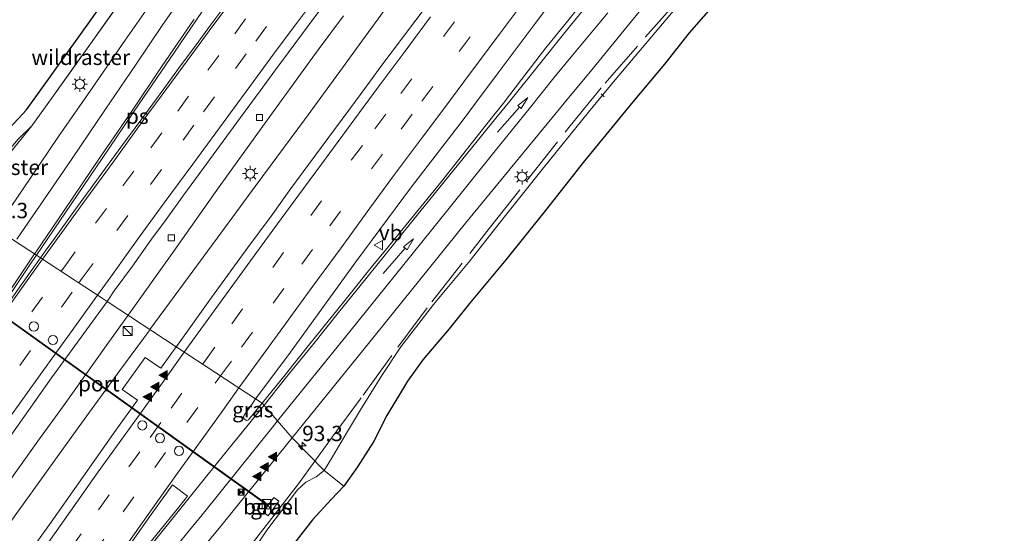
# Model space of a CAD drawing. Units: metres. Extents: x 139997 to 142417, y 463135 to 468750.
# Drawn here: x 141773 to 141933, y 468226 to 468310 of the extents above; entities that cross this region are included whole.
import ezdxf
from ezdxf.enums import TextEntityAlignment as Align

# ---------------------------------------------------------------- set-up
doc = ezdxf.new("R2010")
doc.units = ezdxf.units.M
doc.linetypes.add('IE-TERREINAFSCHEIDING', pattern=[10, 8, -2])
doc.linetypes.add('VW-3-9_STREEP', pattern=[12, 3, -9])
doc.layers.get('0').update_dxf_attribs({"lineweight": 25})
for name, color, linetype, lineweight in [('B-ME-AL-OVERIG-L-B1', 7, 'Continuous', 18), ('B-ME-AM-KILOMETR-S-B1', 7, 'Continuous', 18), ('B-ME-BV-GELEIDECONSTRUCTIE-GELEIDERAIL-L-B1', 213, 'BV-GELEIDERAIL', 18), ('B-ME-FV-FAUNAPASSAGE-BOOMBRUG-GV-B1', 10, 'Continuous', 25), ('B-ME-GW-TEENLIJN-L-B1', 93, 'Continuous', 18), ('B-ME-IE-GRASLAND-GV-B6', 93, 'Continuous', 18), ('B-ME-IE-HULPGEOMETRIE-L-B1', 53, 'Continuous', 18), ('B-ME-IE-INRICHTINGSELEMENT-S-B1', 253, 'Continuous', 18), ('B-ME-IE-MEUBILAIR_WEGMEUBILAIR-LICHTMAST-S-B1', 8, 'Continuous', 18), ('B-ME-IE-TERREINAFSCHEIDING-RASTERHEKWERK-L-B1', 8, 'IE-TERREINAFSCHEIDING', 18), ('B-ME-KG-KADASTRAAL-OPNAMEDTMGRENS-L-B1', 10, 'Continuous', 25), ('B-ME-VH-VERH_SOORT-BITUMEN-GV-B6', 8, 'IE-TERREINAFSCHEIDING-NATUURLIJK-HOUTWAL', 18), ('B-ME-VH-VERH_SOORT-GV-B6', 8, 'Continuous', 18), ('B-ME-VV-KOLK-S-B1', 8, 'Continuous', 18), ('B-ME-VW-DRIP-S-B1', 8, 'Continuous', 18), ('B-ME-VW-MARKERING-39STREEP-015-L-B1', 255, 'VW-3-9_STREEP', 18), ('B-ME-VW-MARKERING-PIJLRD750-S-B1', 7, 'Continuous', 18), ('B-ME-VW-MARKERING-STREEP-015-L-B1', 7, 'Continuous', 18), ('B-ME-VW-MARKERING-VLAKMARK-GV-B6', 7, 'Continuous', 18), ('B-ME-VW-MARKERING-VLAKMARK-S-B1', 7, 'Continuous', 18), ('B-ME-VW-MEUBILAIR_WEGMEUBILAIR-VERKEERSBORD-S-B1', 8, 'Continuous', 18), ('B-ME-VW-PORTAAL-L-B1', 10, 'Continuous', 25)]:
    doc.layers.add(name, color=color, linetype=linetype, lineweight=lineweight)
doc.styles.add('NLCS-ISO', font='NLCS-ISO.TTF')
doc.linetypes.add('BV-GELEIDERAIL', pattern='A,10,-3,[108,NLCS.SHX,S=1,R=0,X=0,Y=0],-3', length=16)
doc.linetypes.add('IE-TERREINAFSCHEIDING-NATUURLIJK-HOUTWAL', pattern='A,7,-1.5,[67,NLCS.SHX,S=0.75,R=45,X=0,Y=0],-1.5,7,-1.5,[70,NLCS.SHX,S=0.75,R=0,X=0,Y=0],-1.5', length=20)

# ---------------------------------------------------------------- blocks, each defined once
blk = doc.blocks.new('kast')
blk.add_line((-0.75, -0.75), (0.75, 0.75))
blk.add_lwpolyline([(-0.75, 0.75), (0.75, 0.75), (0.75, -0.75), (-0.75, -0.75)], close=True)
blk = doc.blocks.new('dtb')
blk.add_circle((0, 0), 0.75)
blk = doc.blocks.new('camera')
h = blk.add_hatch(color=256)
h.paths.add_polyline_path([(0.5, 0.5), (-0.5, 0.5), (0, 0)])
h.paths.add_polyline_path([(0, 0), (-0.5, -0.5), (0.5, -0.5)])
for p, q in [((-0.5, 0.5), (0.5, -0.5)), ((0.5, 0.5), (-0.5, -0.5))]:
    blk.add_line(p, q)
blk.add_lwpolyline([(-0.5, 0.5), (0.5, 0.5), (0.5, -0.5), (-0.5, -0.5)], close=True)
blk = doc.blocks.new('verkeersbord')
for p, q in [((0, 0.75), (-0.75, -0.625)), ((0.75, -0.625), (0, 0.75)), ((-0.75, -0.625), (0.75, -0.625))]:
    blk.add_line(p, q)
blk = doc.blocks.new('hecto')
for p, q in [((0, 0.625), (-0.625, 0)), ((0, -0.625), (0, 0.625)), ((-0.625, 0), (0.625, 0)), ((0.625, 0), (0, -0.625))]:
    blk.add_line(p, q)
blk = doc.blocks.new('kolk')
blk.add_lwpolyline([(-0.5, -0.5), (0.5, -0.5), (0.5, 0.5), (-0.5, 0.5)], close=True)
blk = doc.blocks.new('verfsymbol')
for color in [252, 253]:
    blk.add_hatch(color=color).paths.add_polyline_path([(0.75, -0.625), (0, 0.75), (-0.75, -0.625)])
blk.add_lwpolyline([(0.75, -0.625), (0, 0.75), (-0.75, -0.625)], close=True)
blk = doc.blocks.new('lantaarnpaal')
for p, q in [((-0.75, 0), (-1.25, 0)), ((-0.88, 0.88), (-0.53, 0.53)), ((0, 0.75), (0, 1.25)), ((0.53, 0.53), (0.88, 0.88)), ((0.75, 0), (1.25, 0)), ((-0.53, -0.53), (-0.88, -0.88)), ((0, -0.75), (0, -1.25)), ((0.53, -0.53), (0.88, -0.88))]:
    blk.add_line(p, q)
blk.add_circle((0, 0), 0.75)
blk = doc.blocks.new('pijl')
for p, q in [((0, 0, 0.1), (5.45, 0, 0.1)), ((7.5, 0, 0.1), (5.45, 0.375, 0.1)), ((5.45, 0.375, 0.1), (5.45, -0.375, 0.1)), ((5.45, -0.375, 0.1), (7.5, 0, 0.1))]:
    blk.add_line(p, q)

msp = doc.modelspace()

# ---------------------------------------------------------------- linework, layer by layer
at = {"layer": 'B-ME-AL-OVERIG-L-B1'}
msp.add_line((141867.6136, 468297.559, 3.6526), (141868.0713, 468297.1022, 3.6526), dxfattribs=at)
at = {"layer": 'B-ME-BV-GELEIDECONSTRUCTIE-GELEIDERAIL-L-B1'}
for points in [[(141833.2879, 468312.6157, 5.3717), (141828.5727, 468306.1605, 5.3789), (141824.9639, 468301.2059, 5.4371), (141819.2052, 468293.3188, 5.4864), (141811.2634, 468282.6245, 5.4345), (141804.9445, 468274.0088, 5.4288), (141794.0099, 468259.1144, 5.4263)], [(141825.5826, 468310.3142, 5.3519), (141821.6093, 468304.9945, 5.3922), (141820.1103, 468302.9533, 5.4627), (141813.1151, 468293.2648, 5.4293), (141805.2953, 468282.3775, 5.4427), (141797.6074, 468271.5434, 5.4393), (141790.458, 468261.4525, 5.4427)], [(141762.1057, 468221.6885, 5.4275), (141765.1802, 468226.0384, 5.4629), (141769.0256, 468231.481, 5.4098), (141772.098, 468235.7975, 5.4363), (141776.0066, 468241.2506, 5.4567), (141779.8935, 468246.6449, 5.4282), (141786.8886, 468256.4345, 5.4187), (141790.458, 468261.4525, 5.4427)], [(141768.8546, 468224.2919, 5.4456), (141771.9951, 468228.69, 5.4424), (141775.0915, 468233.0064, 5.4392), (141778.9482, 468238.3984, 5.4618), (141782.8465, 468243.8159, 5.4618), (141789.0834, 468252.4337, 5.4392), (141793.8675, 468258.9219, 5.423), (141794.0099, 468259.1144, 5.4263)]]:
    msp.add_polyline3d(points, dxfattribs=at)
at = {"layer": 'B-ME-FV-FAUNAPASSAGE-BOOMBRUG-GV-B1'}
msp.add_line((141758.1523, 468269.9318, 12.841), (141813.1283, 468230.5023, 12.8256), dxfattribs=at)
at = {"layer": 'B-ME-GW-TEENLIJN-L-B1'}
for points in [[(141822.4151, 468236.1004, 3.7938), (141823.5979, 468238.0882, 3.809), (141825.7328, 468241.6457, 3.809), (141828.3475, 468245.98, 3.809), (141831.7141, 468251.4415, 3.9607), (141834.9233, 468256.2866, 3.9151), (141840.236, 468263.1819, 3.8393), (141846.2007, 468270.3823, 3.8241), (141851.5739, 468277.1896, 3.7938), (141858.2121, 468285.5191, 3.7635), (141865.5337, 468294.6045, 3.6876), (141869.8598, 468299.8367, 3.7039), (141880.239, 468312.1272, 3.9189), (141886.3645, 468319.0321, 4.0686), (141893.8506, 468327.6394, 4.2215), (141900.5841, 468334.683, 4.4212), (141909.296, 468342.9072, 4.6833), (141916.4494, 468349.6177, 4.9485), (141921.2748, 468353.8667, 5.1762), (141926.3528, 468357.9165, 5.3541), (141932.3326, 468362.0738, 5.6661), (141936.6804, 468365.394, 5.855)], [(141763.3025, 468279.2285, 4.6849), (141763.8147, 468279.9399, 4.6657), (141766.9468, 468283.6344, 4.7678), (141772.5016, 468290.1694, 4.8529), (141774.7265, 468292.3672, 4.9409)], [(141810.4838, 468222.5324, 3.8393), (141813.244, 468226.5762, 3.9151), (141818.0725, 468232.9736, 3.8696), (141819.4438, 468234.2064, 3.8545), (141821.1284, 468235.1011, 3.809), (141822.4151, 468236.1004, 3.7938)]]:
    msp.add_polyline3d(points, dxfattribs=at)
at = {"layer": 'B-ME-IE-GRASLAND-GV-B6'}
for points in [[(141768.9403, 468289.6809, 5.7996), (141773.8604, 468294.9605, 6.0071), (141784.773, 468310.1083, 5.9128), (141795.1451, 468325.0753, 5.8562), (141792.7483, 468326.1815, 7.1673), (141795.2906, 468329.7794, 7.2023), (141798.4694, 468334.3264, 7.1788), (141802.2514, 468339.8011, 7.2762), (141806.0505, 468345.7329, 7.3468), (141810.8413, 468352.6834, 7.3065), (141815.7301, 468360.1168, 7.1654), (141819.6824, 468366.3107, 7.0746), (141825.1302, 468375.3772, 7.0646), (141831.926, 468387.26, 7.1296), (141838.8651, 468398.638, 7.3043), (141844.2952, 468407.0747, 7.301), (141846.0165, 468410.1593, 7.3391), (141847.6868, 468413.0976, 7.3187), (141852.3895, 468421.6027, 7.1207), (141855.1338, 468426.5789, 7.1656), (141859.3462, 468434.4687, 7.2316), (141866.099, 468446.1863, 7.1761), (141869.515, 468453.1638, 6.9508)], [(141936.6804, 468365.394, 5.855), (141932.3326, 468362.0738, 5.6661), (141926.3528, 468357.9165, 5.3541), (141921.2748, 468353.8667, 5.1762), (141916.4494, 468349.6177, 4.9485), (141909.296, 468342.9072, 4.6833), (141900.5841, 468334.683, 4.4212), (141893.8506, 468327.6394, 4.2215), (141886.3645, 468319.0321, 4.0686), (141880.239, 468312.1272, 3.9189), (141869.8598, 468299.8367, 3.7039), (141865.5337, 468294.6045, 3.6876), (141858.2121, 468285.5191, 3.7635), (141851.5739, 468277.1896, 3.7938), (141846.2007, 468270.3823, 3.8241), (141840.236, 468263.1819, 3.8393), (141834.9233, 468256.2866, 3.9151), (141831.7141, 468251.4415, 3.9607), (141828.3475, 468245.98, 3.809), (141825.7328, 468241.6457, 3.809), (141823.5979, 468238.0882, 3.809), (141822.4151, 468236.1004, 3.7938)], [(141825.6357, 468233.5754, 5.7605), (141822.4151, 468236.1004, 3.7938), (141823.5979, 468238.0882, 3.809), (141825.7328, 468241.6457, 3.809), (141828.3475, 468245.98, 3.809), (141831.7141, 468251.4415, 3.9607), (141834.9233, 468256.2866, 3.9151), (141840.236, 468263.1819, 3.8393), (141846.2007, 468270.3823, 3.8241), (141851.5739, 468277.1896, 3.7938), (141858.2121, 468285.5191, 3.7635), (141865.5337, 468294.6045, 3.6876), (141869.8598, 468299.8367, 3.7039), (141880.239, 468312.1272, 3.9189), (141886.3645, 468319.0321, 4.0686), (141893.8506, 468327.6394, 4.2215), (141900.5841, 468334.683, 4.4212), (141909.296, 468342.9072, 4.6833), (141916.4494, 468349.6177, 4.9485), (141921.2748, 468353.8667, 5.1762), (141926.3528, 468357.9165, 5.3541), (141932.3326, 468362.0738, 5.6661), (141936.6804, 468365.394, 5.855)], [(141889.3424, 468316.0216, 6.1432), (141881.9203, 468307.5336, 6.0654), (141877.934, 468302.4286, 5.9991), (141872.8169, 468296.3234, 5.8904), (141864.8536, 468286.6239, 5.9337), (141858.4365, 468278.4866, 5.9192), (141852.0273, 468270.5098, 5.8615), (141846.3496, 468263.6496, 5.9481), (141842.8013, 468259.2331, 5.9337), (141838.5343, 468254.1853, 6.0635), (141836.0042, 468250.7061, 5.9914), (141832.6297, 468245.0709, 5.977), (141830.4404, 468240.7647, 5.9192), (141827.8655, 468236.7113, 5.9192), (141825.6357, 468233.5754, 5.7605)], [(141790.6808, 468314.7105, 4.9765), (141778.227, 468297.1895, 5.012), (141774.7265, 468292.3672, 4.9409), (141772.5016, 468290.1694, 4.8529)], [(141772.5016, 468290.1694, 4.8529), (141774.7265, 468292.3672, 4.9409), (141778.227, 468297.1895, 5.012), (141790.6808, 468314.7105, 4.9765)], [(141839.2242, 468312.0236, 4.5565), (141835.5112, 468307.1643, 4.5583), (141831.6837, 468302.0173, 4.553), (141829.8004, 468299.4648, 4.5723), (141827.5342, 468296.3582, 4.57), (141821.9344, 468288.8156, 4.5691), (141817.0053, 468282.1384, 4.5682), (141813.7689, 468277.5906, 4.5744), (141809.9728, 468272.4808, 4.5682), (141804.0529, 468264.3403, 4.5604), (141798.4775, 468256.554, 4.5516), (141798.2907, 468256.2971, 4.5514), (141787.0179, 468263.7076, 4.618), (141788.1873, 468265.4225, 4.6298), (141791.142, 468269.4524, 4.6333), (141794.2819, 468273.8379, 4.628), (141796.6315, 468277.0538, 4.6359), (141799.547, 468281.0791, 4.6341), (141802.7014, 468285.3747, 4.6446), (141805.9575, 468289.8214, 4.6569), (141808.7886, 468293.7176, 4.656), (141811.9611, 468298.0631, 4.6516), (141814.4841, 468301.4765, 4.6505), (141816.5255, 468304.2438, 4.6513), (141819.97, 468308.9092, 4.5953), (141823.6204, 468313.829, 4.6005)], [(141822.4151, 468236.1004, 3.7938), (141817.2203, 468241.4614, 4.0532), (141830.7958, 468258.272, 4.0351), (141845.4867, 468276.4616, 4.0169), (141862.8286, 468297.5775, 3.9705), (141865.5706, 468300.8907, 4.009), (141872.5622, 468309.4259, 4.0177), (141875.8639, 468313.4937, 4.0641)], [(141794.1266, 468312.3075, 5.1313), (141789.9473, 468306.3371, 5.1161), (141784.674, 468298.6814, 5.1201), (141779.1144, 468290.5936, 5.1152), (141774.5663, 468283.9369, 5.1257), (141769.0519, 468275.8068, 5.0782)], [(141811.2276, 468247.7815, 4.2896), (141816.4906, 468254.8276, 4.2744), (141827.5968, 468270.1313, 4.3013), (141836.64, 468282.3767, 4.3085), (141845.2568, 468293.5242, 4.2365), (141847.2671, 468296.2461, 4.2391), (141850.8092, 468300.9983, 4.233), (141853.2577, 468304.2759, 4.2277), (141856.8059, 468309.0447, 4.2321), (141859.881, 468313.1105, 4.2347)], [(141864.3723, 468312.2709, 4.2827), (141862.1297, 468309.4677, 4.25), (141858.5509, 468305.0803, 4.2177), (141854.5911, 468299.9062, 4.1967), (141851.6696, 468296.0291, 4.2343), (141849.4489, 468293.2784, 4.1585), (141841.5788, 468283.291, 4.2507), (141832.4044, 468272.0845, 4.2729), (141830.0988, 468269.2202, 4.2656), (141826.632, 468264.9438, 4.2586), (141823.7961, 468261.3419, 4.2822), (141819.8847, 468256.5128, 4.2831), (141816.0713, 468251.6951, 4.2901), (141812.2871, 468247.0842, 4.2659), (141811.2276, 468247.7815, 4.2896)], [(141757.0628, 468221.7179, 4.64), (141761.2785, 468227.7499, 4.5958), (141770.8047, 468241.118, 4.591), (141777.9561, 468251.2166, 4.6291), (141787.0179, 468263.7076, 4.618), (141798.2907, 468256.2971, 4.5514), (141795.7701, 468252.8291, 4.5482), (141793.2304, 468254.5205, 4.608), (141789.4925, 468249.3205, 4.608), (141791.9726, 468247.5877, 4.5455), (141788.4637, 468242.6924, 4.549), (141783.4415, 468235.551, 4.5499), (141777.9102, 468227.6792, 4.5665), (141773.7929, 468221.9196, 4.5621)], [(141812.2871, 468247.0842, 4.2659), (141811.7634, 468246.4461, 4.2892), (141810.0948, 468244.383, 4.2805), (141809.9726, 468244.3052, 4.2814), (141809.7783, 468244.2905, 4.277), (141809.5677, 468244.3575, 4.277), (141809.4091, 468244.4901, 4.2779), (141809.3025, 468244.6885, 4.2831), (141809.285, 468244.8733, 4.2849), (141809.3874, 468245.1556, 4.2875), (141810.7218, 468247.0486, 4.2884), (141811.2276, 468247.7815, 4.2896), (141812.2871, 468247.0842, 4.2659)], [(141802.9111, 468223.7915, 4.0426), (141805.2794, 468226.6781, 4.0532), (141817.2203, 468241.4614, 4.0532), (141822.4151, 468236.1004, 3.7938), (141821.1284, 468235.1011, 3.809), (141819.4438, 468234.2064, 3.8545), (141818.0725, 468232.9736, 3.8696), (141813.244, 468226.5762, 3.9151), (141810.4838, 468222.5324, 3.8393)], [(141810.4838, 468222.5324, 3.8393), (141813.244, 468226.5762, 3.9151), (141818.0725, 468232.9736, 3.8696), (141819.4438, 468234.2064, 3.8545), (141821.1284, 468235.1011, 3.809), (141822.4151, 468236.1004, 3.7938), (141825.6357, 468233.5754, 5.7605)], [(141825.6357, 468233.5754, 5.7605), (141823.63, 468231.4385, 6.0924), (141820.5388, 468228.0748, 6.4243), (141817.4926, 468224.142, 6.482)], [(141814.2057, 468231.6755, 3.8124), (141812.4741, 468229.2891, 3.8124), (141813.2909, 468228.6965, 3.8124), (141815.0225, 468231.0829, 3.8124), (141814.2057, 468231.6755, 3.8124)]]:
    msp.add_polyline3d(points, dxfattribs=at)
at = {"layer": 'B-ME-IE-HULPGEOMETRIE-L-B1'}
msp.add_polyline3d([(141761.2861, 468280.549, 5.743), (141763.3025, 468279.2285, 4.6849), (141764.0454, 468278.742, 4.7755), (141768.8911, 468275.5687, 5.0781), (141775.5107, 468271.2336, 5.0163), (141776.1689, 468270.8026, 5.0036), (141786.2248, 468264.2241, 4.6866), (141787.0179, 468263.7076, 4.618), (141798.2907, 468256.2971, 4.5514), (141811.2276, 468247.7815, 4.2896), (141812.2871, 468247.0842, 4.2659), (141817.2203, 468241.4614, 4.0532), (141822.4151, 468236.1004, 3.7938), (141825.6357, 468233.5754, 5.7605)], dxfattribs=at)
at = {"layer": 'B-ME-IE-TERREINAFSCHEIDING-RASTERHEKWERK-L-B1'}
for points in [[(141820.9071, 468237.6567, 3.8691), (141823.7079, 468241.5362, 3.8606), (141828.7619, 468248.4003, 3.8606), (141834.432, 468256.2441, 3.8439), (141839.9744, 468263.6558, 3.794), (141849.3507, 468275.6056, 3.8439), (141862.5327, 468292.3357, 3.8606), (141868.2468, 468299.3184, 3.7517), (141874.8451, 468306.8539, 3.8822), (141884.0119, 468317.2622, 4.0005), (141886.5046, 468319.9126, 4.0739), (141892.802, 468327.2594, 4.233), (141897.9452, 468332.8778, 4.3432), (141913.4643, 468347.5337, 4.8647), (141920.108, 468353.6045, 5.0913), (141927.4251, 468359.1791, 5.4021), (141934.2796, 468364.3941, 5.6673)], [(141774.7265, 468292.3672, 4.9409), (141778.227, 468297.1895, 5.012), (141790.6808, 468314.7105, 4.9765)], [(141764.0454, 468278.742, 4.7755), (141765.0955, 468280.1015, 4.7702), (141770.6478, 468287.2803, 4.8265), (141774.7265, 468292.3672, 4.9409)], [(141780.6866, 468185.9436, 3.7961), (141781.6894, 468187.3692, 3.7998), (141784.3789, 468191.2213, 3.8099), (141789.4634, 468198.17, 3.8005), (141792.2852, 468201.8686, 3.8483), (141794.984, 468205.1393, 3.8483), (141800.9954, 468212.2229, 3.8298), (141806.6856, 468219.1196, 3.8014), (141809.8204, 468223.0608, 3.8273), (141814.43, 468229.0579, 3.8939), (141818.2344, 468233.9546, 3.8772), (141820.9071, 468237.6567, 3.8691)]]:
    msp.add_polyline3d(points, dxfattribs=at)
at = {"layer": 'B-ME-KG-KADASTRAAL-OPNAMEDTMGRENS-L-B1'}
for points in [[(141691.1626, 468177.3593, 5.581), (141733.913, 468240.215, 5.7807), (141743.3925, 468254.69, 5.7618), (141748.6452, 468262.6087, 5.7241), (141752.699, 468268.7609, 6.6298), (141755.9283, 468273.4544, 6.6487), (141757.6675, 468275.8956, 6.1204), (141761.2861, 468280.549, 5.743), (141762.1914, 468281.7132, 5.6486), (141768.9403, 468289.6809, 5.7996), (141773.8604, 468294.9605, 6.0071), (141784.773, 468310.1083, 5.9128), (141795.1451, 468325.0753, 5.8562), (141792.7483, 468326.1815, 7.1673), (141792.2485, 468326.4121, 7.1131), (141792.1864, 468326.4408, 7.0426), (141813.5151, 468358.0661, 7.0666), (141819.665, 468367.1848, 7.1124), (141820.711, 468369.5521, 7.0077), (141846.6697, 468428.3008, 3.3405), (141853.745, 468448.4151, 3.128)], [(141691.1626, 468177.3593, 5.581), (141733.913, 468240.215, 5.7807), (141743.3925, 468254.69, 5.7618), (141748.6452, 468262.6087, 5.7241), (141752.699, 468268.7609, 6.6298), (141755.9283, 468273.4544, 6.6487), (141757.6675, 468275.8956, 6.1204), (141761.2861, 468280.549, 5.743), (141762.1914, 468281.7132, 5.6486), (141768.9403, 468289.6809, 5.7996), (141773.8604, 468294.9605, 6.0071), (141784.773, 468310.1083, 5.9128), (141795.1451, 468325.0753, 5.8562), (141792.7483, 468326.1815, 7.1673), (141792.2485, 468326.4121, 7.1131), (141792.1864, 468326.4408, 7.0426), (141813.5151, 468358.0661, 7.0666), (141819.665, 468367.1848, 7.1124), (141820.711, 468369.5521, 7.0077), (141846.6697, 468428.3008, 3.3405), (141853.745, 468448.4151, 3.128)], [(141691.1626, 468177.3593, 5.581), (141733.913, 468240.215, 5.7807), (141743.3925, 468254.69, 5.7618), (141748.6452, 468262.6087, 5.7241), (141752.699, 468268.7609, 6.6298), (141755.9283, 468273.4544, 6.6487), (141757.6675, 468275.8956, 6.1204), (141761.2861, 468280.549, 5.743), (141762.1914, 468281.7132, 5.6486), (141768.9403, 468289.6809, 5.7996), (141773.8604, 468294.9605, 6.0071), (141784.773, 468310.1083, 5.9128), (141795.1451, 468325.0753, 5.8562), (141792.7483, 468326.1815, 7.1673), (141792.2485, 468326.4121, 7.1131), (141792.1864, 468326.4408, 7.0426), (141813.5151, 468358.0661, 7.0666), (141819.665, 468367.1848, 7.1124), (141820.711, 468369.5521, 7.0077), (141846.6697, 468428.3008, 3.3405), (141853.745, 468448.4151, 3.128)], [(141691.1626, 468177.3593, 5.581), (141733.913, 468240.215, 5.7807), (141743.3925, 468254.69, 5.7618), (141748.6452, 468262.6087, 5.7241), (141752.699, 468268.7609, 6.6298), (141755.9283, 468273.4544, 6.6487), (141757.6675, 468275.8956, 6.1204), (141761.2861, 468280.549, 5.743), (141762.1914, 468281.7132, 5.6486), (141768.9403, 468289.6809, 5.7996), (141773.8604, 468294.9605, 6.0071), (141784.773, 468310.1083, 5.9128), (141795.1451, 468325.0753, 5.8562), (141792.7483, 468326.1815, 7.1673), (141792.2485, 468326.4121, 7.1131), (141792.1864, 468326.4408, 7.0426), (141813.5151, 468358.0661, 7.0666), (141819.665, 468367.1848, 7.1124), (141820.711, 468369.5521, 7.0077), (141846.6697, 468428.3008, 3.3405), (141853.745, 468448.4151, 3.128)], [(141691.1626, 468177.3593, 5.581), (141733.913, 468240.215, 5.7807), (141743.3925, 468254.69, 5.7618), (141748.6452, 468262.6087, 5.7241), (141752.699, 468268.7609, 6.6298), (141755.9283, 468273.4544, 6.6487), (141757.6675, 468275.8956, 6.1204), (141761.2861, 468280.549, 5.743), (141762.1914, 468281.7132, 5.6486), (141768.9403, 468289.6809, 5.7996), (141773.8604, 468294.9605, 6.0071), (141784.773, 468310.1083, 5.9128), (141795.1451, 468325.0753, 5.8562), (141792.7483, 468326.1815, 7.1673), (141792.2485, 468326.4121, 7.1131), (141792.1864, 468326.4408, 7.0426), (141813.5151, 468358.0661, 7.0666), (141819.665, 468367.1848, 7.1124), (141820.711, 468369.5521, 7.0077), (141846.6697, 468428.3008, 3.3405), (141853.745, 468448.4151, 3.128)], [(141889.3424, 468316.0216, 6.1432), (141881.9203, 468307.5336, 6.0654), (141877.934, 468302.4286, 5.9991), (141872.8169, 468296.3234, 5.8904), (141864.8536, 468286.6239, 5.9337), (141858.4365, 468278.4866, 5.9192), (141852.0273, 468270.5098, 5.8615), (141846.3496, 468263.6496, 5.9481), (141842.8013, 468259.2331, 5.9337), (141838.5343, 468254.1853, 6.0635), (141836.0042, 468250.7061, 5.9914), (141832.6297, 468245.0709, 5.977), (141830.4404, 468240.7647, 5.9192), (141827.8655, 468236.7113, 5.9192), (141825.6357, 468233.5754, 5.7605), (141823.63, 468231.4385, 6.0924), (141820.5388, 468228.0748, 6.4243), (141817.4926, 468224.142, 6.482)], [(141889.3424, 468316.0216, 6.1432), (141881.9203, 468307.5336, 6.0654), (141877.934, 468302.4286, 5.9991), (141872.8169, 468296.3234, 5.8904), (141864.8536, 468286.6239, 5.9337), (141858.4365, 468278.4866, 5.9192), (141852.0273, 468270.5098, 5.8615), (141846.3496, 468263.6496, 5.9481), (141842.8013, 468259.2331, 5.9337), (141838.5343, 468254.1853, 6.0635), (141836.0042, 468250.7061, 5.9914), (141832.6297, 468245.0709, 5.977), (141830.4404, 468240.7647, 5.9192), (141827.8655, 468236.7113, 5.9192), (141825.6357, 468233.5754, 5.7605), (141823.63, 468231.4385, 6.0924), (141820.5388, 468228.0748, 6.4243), (141817.4926, 468224.142, 6.482)], [(141889.3424, 468316.0216, 6.1432), (141881.9203, 468307.5336, 6.0654), (141877.934, 468302.4286, 5.9991), (141872.8169, 468296.3234, 5.8904), (141864.8536, 468286.6239, 5.9337), (141858.4365, 468278.4866, 5.9192), (141852.0273, 468270.5098, 5.8615), (141846.3496, 468263.6496, 5.9481), (141842.8013, 468259.2331, 5.9337), (141838.5343, 468254.1853, 6.0635), (141836.0042, 468250.7061, 5.9914), (141832.6297, 468245.0709, 5.977), (141830.4404, 468240.7647, 5.9192), (141827.8655, 468236.7113, 5.9192), (141825.6357, 468233.5754, 5.7605), (141823.63, 468231.4385, 6.0924), (141820.5388, 468228.0748, 6.4243), (141817.4926, 468224.142, 6.482)], [(141889.3424, 468316.0216, 6.1432), (141881.9203, 468307.5336, 6.0654), (141877.934, 468302.4286, 5.9991), (141872.8169, 468296.3234, 5.8904), (141864.8536, 468286.6239, 5.9337), (141858.4365, 468278.4866, 5.9192), (141852.0273, 468270.5098, 5.8615), (141846.3496, 468263.6496, 5.9481), (141842.8013, 468259.2331, 5.9337), (141838.5343, 468254.1853, 6.0635), (141836.0042, 468250.7061, 5.9914), (141832.6297, 468245.0709, 5.977), (141830.4404, 468240.7647, 5.9192), (141827.8655, 468236.7113, 5.9192), (141825.6357, 468233.5754, 5.7605), (141823.63, 468231.4385, 6.0924), (141820.5388, 468228.0748, 6.4243), (141817.4926, 468224.142, 6.482)]]:
    msp.add_polyline3d(points, dxfattribs=at)
at = {"layer": 'B-ME-VH-VERH_SOORT-BITUMEN-GV-B6'}
for points in [[(141936.5055, 468371.0164, 5.9121), (141932.0511, 468367.8182, 5.7379), (141927.6934, 468364.5123, 5.5523), (141924.9424, 468362.3779, 5.4449), (141921.751, 468359.6365, 5.2967), (141917.6181, 468356.1127, 5.1432), (141913.589, 468352.7228, 5.0286), (141911.812, 468351.1726, 4.9743), (141907.7859, 468347.5073, 4.8184), (141904.0819, 468343.9979, 4.7261), (141900.9636, 468341.0778, 4.6027), (141898.1365, 468338.3621, 4.5266), (141894.2407, 468334.383, 4.4281), (141891.1234, 468330.9921, 4.2886), (141887.6065, 468327.1346, 4.2633), (141883.7178, 468322.7733, 4.1853), (141880.0767, 468318.5096, 4.1306), (141875.8639, 468313.4937, 4.0641), (141872.5622, 468309.4259, 4.0177), (141865.5706, 468300.8907, 4.009), (141862.8286, 468297.5775, 3.9705), (141845.4867, 468276.4616, 4.0169), (141830.7958, 468258.272, 4.0351), (141817.2203, 468241.4614, 4.0532)], [(141823.6204, 468313.829, 4.6005), (141819.97, 468308.9092, 4.5953), (141816.5255, 468304.2438, 4.6513), (141814.4841, 468301.4765, 4.6505), (141811.9611, 468298.0631, 4.6516), (141808.7886, 468293.7176, 4.656), (141805.9575, 468289.8214, 4.6569), (141802.7014, 468285.3747, 4.6446), (141799.547, 468281.0791, 4.6341), (141796.6315, 468277.0538, 4.6359), (141794.2819, 468273.8379, 4.628), (141791.142, 468269.4524, 4.6333), (141788.1873, 468265.4225, 4.6298), (141787.0179, 468263.7076, 4.618), (141786.2248, 468264.2241, 4.6866), (141776.1689, 468270.8026, 5.0036), (141775.5107, 468271.2336, 5.0163), (141768.8911, 468275.5687, 5.0781)], [(141769.0519, 468275.8068, 5.0782), (141774.5663, 468283.9369, 5.1257), (141779.1144, 468290.5936, 5.1152), (141784.674, 468298.6814, 5.1201), (141789.9473, 468306.3371, 5.1161), (141794.1266, 468312.3075, 5.1313)], [(141859.881, 468313.1105, 4.2347), (141856.8059, 468309.0447, 4.2321), (141853.2577, 468304.2759, 4.2277), (141850.8092, 468300.9983, 4.233), (141847.2671, 468296.2461, 4.2391), (141845.2568, 468293.5242, 4.2365), (141836.64, 468282.3767, 4.3085), (141827.5968, 468270.1313, 4.3013), (141816.4906, 468254.8276, 4.2744), (141811.2276, 468247.7815, 4.2896), (141798.2907, 468256.2971, 4.5514), (141798.4775, 468256.554, 4.5516), (141804.0529, 468264.3403, 4.5604), (141809.9728, 468272.4808, 4.5682), (141813.7689, 468277.5906, 4.5744), (141817.0053, 468282.1384, 4.5682), (141821.9344, 468288.8156, 4.5691), (141827.5342, 468296.3582, 4.57), (141829.8004, 468299.4648, 4.5723), (141831.6837, 468302.0173, 4.553), (141835.5112, 468307.1643, 4.5583), (141839.2242, 468312.0236, 4.5565)], [(141817.2203, 468241.4614, 4.0532), (141812.2871, 468247.0842, 4.2659), (141816.0713, 468251.6951, 4.2901), (141819.8847, 468256.5128, 4.2831), (141823.7961, 468261.3419, 4.2822), (141826.632, 468264.9438, 4.2586), (141830.0988, 468269.2202, 4.2656), (141832.4044, 468272.0845, 4.2729), (141841.5788, 468283.291, 4.2507), (141849.4489, 468293.2784, 4.1585), (141851.6696, 468296.0291, 4.2343), (141854.5911, 468299.9062, 4.1967), (141858.5509, 468305.0803, 4.2177), (141862.1297, 468309.4677, 4.25), (141864.3723, 468312.2709, 4.2827)], [(141768.8911, 468275.5687, 5.0781), (141775.5107, 468271.2336, 5.0163), (141776.1689, 468270.8026, 5.0036), (141786.2248, 468264.2241, 4.6866), (141787.0179, 468263.7076, 4.618), (141777.9561, 468251.2166, 4.6291), (141770.8047, 468241.118, 4.591), (141761.2785, 468227.7499, 4.5958), (141757.0628, 468221.7179, 4.64)], [(141773.7929, 468221.9196, 4.5621), (141777.9102, 468227.6792, 4.5665), (141783.4415, 468235.551, 4.5499), (141788.4637, 468242.6924, 4.549), (141791.9726, 468247.5877, 4.5455), (141789.4925, 468249.3205, 4.608), (141793.2304, 468254.5205, 4.608), (141795.7701, 468252.8291, 4.5482), (141798.2907, 468256.2971, 4.5514), (141811.2276, 468247.7815, 4.2896), (141810.7218, 468247.0486, 4.2884), (141809.3874, 468245.1556, 4.2875), (141809.285, 468244.8733, 4.2849), (141809.3025, 468244.6885, 4.2831), (141809.4091, 468244.4901, 4.2779), (141809.5677, 468244.3575, 4.277), (141809.7783, 468244.2905, 4.277), (141809.9726, 468244.3052, 4.2814), (141810.0948, 468244.383, 4.2805), (141811.7634, 468246.4461, 4.2892), (141812.2871, 468247.0842, 4.2659)], [(141812.2871, 468247.0842, 4.2659), (141817.2203, 468241.4614, 4.0532), (141805.2794, 468226.6781, 4.0532), (141802.9111, 468223.7915, 4.0426)]]:
    msp.add_polyline3d(points, dxfattribs=at)
at = {"layer": 'B-ME-VH-VERH_SOORT-GV-B6'}
msp.add_polyline3d([(141815.0225, 468231.0829, 3.8124), (141813.2909, 468228.6965, 3.8124), (141812.4741, 468229.2891, 3.8124), (141814.2057, 468231.6755, 3.8124), (141815.0225, 468231.0829, 3.8124)], dxfattribs=at)
at = {"layer": 'B-ME-VW-MARKERING-39STREEP-015-L-B1'}
for points in [[(141802.5963, 468253.4631, 4.5578), (141802.8408, 468253.804, 4.558), (141807.3586, 468260.0404, 4.566), (141814.0339, 468269.2519, 4.5834), (141820.2359, 468277.705, 4.5868), (141826.8476, 468286.7411, 4.5857), (141830.6793, 468291.8374, 4.588), (141834.9317, 468297.6175, 4.6112), (141841.8574, 468306.9112, 4.5325), (141847.1611, 468314.0185, 4.5343)], [(141779.5138, 468268.6121, 4.9115), (141780.0582, 468269.3669, 4.9115), (141785.1514, 468276.445, 4.915), (141789.6018, 468282.5536, 4.9229), (141794.1669, 468288.7709, 4.9334), (141798.5277, 468294.7617, 4.9281), (141803.4289, 468301.4397, 4.9272), (141807.8399, 468307.3706, 4.9354), (141811.4556, 468312.2927, 4.9163)], [(141782.4127, 468266.7136, 4.8651), (141782.9611, 468267.4794, 4.8662), (141788.6323, 468275.2967, 4.8645), (141794.1077, 468282.781, 4.8662), (141799.4037, 468290.0298, 4.8697), (141802.7479, 468294.6418, 4.8732), (141807.9324, 468301.6868, 4.8723), (141811.2484, 468306.1436, 4.8747), (141815.4425, 468311.8069, 4.8155)], [(141805.5189, 468251.5396, 4.4926), (141808.9535, 468256.2426, 4.4947), (141814.0903, 468263.3893, 4.4947), (141818.7654, 468269.7547, 4.4912), (141823.329, 468276.0196, 4.4929), (141830.1622, 468285.332, 4.4955), (141834.9609, 468291.831, 4.4912), (141838.3419, 468296.3898, 4.4927), (141844.4134, 468304.4876, 4.5), (141849.7891, 468311.6643, 4.4939)], [(141746.5239, 468222.1904, 4.9334), (141751.5167, 468229.2767, 4.9456), (141757.6496, 468237.9788, 4.9482), (141761.6018, 468243.6198, 4.9237), (141768.1636, 468252.8052, 4.9115), (141774.7306, 468261.9793, 4.9115), (141779.5138, 468268.6121, 4.9115)], [(141753.0822, 468225.4879, 4.8548), (141758.4608, 468233.12, 4.8557), (141763.8704, 468240.7598, 4.8662), (141767.9635, 468246.5564, 4.8697), (141772.7756, 468253.2478, 4.8645), (141779.5748, 468262.7511, 4.8592), (141782.4127, 468266.7136, 4.8651)], [(141781.0546, 468223.2983, 4.5603), (141785.5992, 468229.711, 4.558), (141790.5834, 468236.7207, 4.5637), (141794.0419, 468241.5058, 4.5568), (141797.4487, 468246.285, 4.5556), (141802.5963, 468253.4631, 4.5578)], [(141784.7231, 468222.4588, 4.4696), (141789.6246, 468229.3462, 4.4762), (141794.7771, 468236.6001, 4.4719), (141800.048, 468243.9613, 4.4728), (141804.6627, 468250.3673, 4.492), (141805.5189, 468251.5396, 4.4926)]]:
    msp.add_polyline3d(points, dxfattribs=at)
at = {"layer": 'B-ME-VW-MARKERING-STREEP-015-L-B1'}
for points in [[(141808.5114, 468249.5696, 4.3963), (141810.1461, 468251.8364, 4.3949), (141815.6862, 468259.4476, 4.3949), (141820.5805, 468266.1844, 4.4089), (141825.1773, 468272.4372, 4.4089), (141829.8576, 468278.8946, 4.401), (141833.7497, 468284.1629, 4.4159), (141838.452, 468290.4996, 4.4203), (141841.9153, 468295.1034, 4.418), (141845.1745, 468299.5446, 4.3892), (141850.9765, 468307.2383, 4.3778), (141858.3136, 468317.0741, 4.3927)], [(141785.4561, 468264.7247, 4.7654), (141787.6038, 468267.7121, 4.7697), (141791.56, 468273.1826, 4.7889), (141796.3525, 468279.7684, 4.7916), (141800.9824, 468286.1126, 4.7951), (141807.1262, 468294.4819, 4.7881), (141811.4765, 468300.3919, 4.7732), (141814.7709, 468304.8755, 4.7802), (141818.0482, 468309.2629, 4.7557), (141821.8317, 468314.3413, 4.7417)], [(141812.6703, 468246.832, 4.2659), (141816.1273, 468251.1804, 4.3267), (141820.4887, 468256.551, 4.3267), (141824.9563, 468262.1367, 4.3319), (141828.2957, 468266.2381, 4.3238), (141838.0413, 468278.3004, 4.2683), (141850.4298, 468293.5936, 4.2048), (141852.6735, 468296.3949, 4.2859), (141857.1037, 468301.8776, 4.3017), (141862.1204, 468308.116, 4.3122), (141866.7708, 468313.8926, 4.3259)], [(141776.5014, 468270.5849, 4.9995), (141778.5103, 468273.3676, 5.0044), (141783.0443, 468279.6808, 5.0132), (141787.9869, 468286.447, 5.0228), (141792.7531, 468292.986, 5.0263), (141795.9972, 468297.3995, 5.0246), (141800.8343, 468303.9785, 5.0176), (141804.2821, 468308.6514, 4.9812), (141807.3929, 468312.8925, 4.9873)], [(141772.2952, 468273.8686, 5.0962), (141776.6978, 468280.2858, 5.1075), (141781.2994, 468287.0442, 5.1119), (141786.738, 468295.0492, 5.1215), (141791.6386, 468302.244, 5.132), (141796.0254, 468308.6951, 5.1303), (141797.6199, 468311.0499, 5.1373)], [(141799.606, 468255.4313, 4.6019), (141801.4263, 468257.9684, 4.6027), (141809.0823, 468268.5138, 4.6036), (141814.0317, 468275.3246, 4.6185), (141819.0368, 468282.1339, 4.6141), (141821.9757, 468286.0944, 4.6124), (141828.7623, 468295.3298, 4.6159), (141831.3963, 468298.8903, 4.6076), (141835.4508, 468304.33, 4.6048), (141839.7846, 468310.1288, 4.6168)], [(141814.8192, 468244.1982, 4.2022), (141826.6026, 468258.8159, 4.1904), (141839.8969, 468275.3004, 4.1785), (141850.1011, 468288.0094, 4.1785), (141856.0539, 468295.4007, 4.1487), (141859.8935, 468300.1545, 4.1555), (141862.6747, 468303.5816, 4.1649), (141865.6942, 468307.2211, 4.2065), (141868.663, 468310.7894, 4.2184)], [(141775.1902, 468271.4435, 5.005), (141775.3969, 468271.7483, 5.0052), (141780.0135, 468278.5482, 5.0139), (141786.0044, 468287.377, 5.0288), (141790.9307, 468294.5907, 5.0515), (141795.9172, 468301.9704, 5.0603), (141801.2171, 468309.7549, 5.0689)], [(141745.3673, 468227.1905, 4.9947), (141747.2359, 468229.9607, 5.0095), (141751.7982, 468236.7145, 5.02), (141755.732, 468242.6159, 5.0288), (141760.1315, 468249.1281, 5.0113), (141763.8921, 468254.7071, 5.006), (141768.2276, 468261.1204, 5.0034), (141772.0063, 468266.7492, 5.0017), (141775.1902, 468271.4435, 5.005)], [(141745.5811, 468227.1085, 5.0062), (141748.999, 468231.9756, 5.0211), (141752.3182, 468236.7, 5.0193), (141755.9035, 468241.7695, 5.0184), (141759.9161, 468247.3698, 5.0044), (141764.9322, 468254.4946, 4.9931), (141769.296, 468260.597, 4.9913), (141774.2641, 468267.4856, 4.9939), (141776.5014, 468270.5849, 4.9995)], [(141754.5232, 468221.2166, 4.7548), (141759.6154, 468228.4735, 4.7583), (141764.7446, 468235.7545, 4.7557), (141770.6259, 468244.0218, 4.7504), (141776.3595, 468252.0889, 4.7496), (141782.2786, 468260.3048, 4.7592), (141785.4561, 468264.7247, 4.7654)], [(141773.5916, 468218.9465, 4.5774), (141780.0222, 468228.0291, 4.5712), (141785.5711, 468235.872, 4.5852), (141791.5339, 468244.1566, 4.5931), (141795.9759, 468250.3716, 4.6001), (141799.606, 468255.4313, 4.6019)], [(141766.1034, 468189.6154, 4.3818), (141768.7475, 468193.4103, 4.3809), (141772.503, 468198.7938, 4.3765), (141775.8832, 468203.6089, 4.3783), (141780.341, 468209.9966, 4.3739), (141784.2985, 468215.6264, 4.3818), (141788.2025, 468221.1346, 4.3835), (141792.7861, 468227.6364, 4.3844), (141795.0445, 468230.782, 4.3914), (141798.5183, 468235.6477, 4.373), (141803.4878, 468242.592, 4.3818), (141805.8766, 468245.9159, 4.3984), (141808.5114, 468249.5696, 4.3963)], [(141766.3095, 468189.4843, 4.3809), (141769.0332, 468192.9028, 4.3905), (141773.445, 468198.3865, 4.3722), (141777.8147, 468203.7541, 4.3573), (141781.6079, 468208.4382, 4.3529), (141786.4546, 468214.4219, 4.352), (141791.8033, 468221.0128, 4.359), (141797.0653, 468227.4941, 4.3652), (141801.4922, 468233.0194, 4.3433), (141806.238, 468238.8801, 4.3275), (141811.2227, 468245.011, 4.3284), (141812.6703, 468246.832, 4.2659)], [(141797.8636, 468223.1421, 4.2518), (141800.4569, 468226.3823, 4.2702), (141802.5034, 468228.8894, 4.2666), (141814.2774, 468243.5261, 4.2022), (141814.8192, 468244.1982, 4.2022)]]:
    msp.add_polyline3d(points, dxfattribs=at)
at = {"layer": 'B-ME-VW-MARKERING-VLAKMARK-GV-B6'}
for points in [[(141803.8969, 468308.7901, 5.0276), (141801.5449, 468305.5872, 5.026), (141798.658, 468301.6925, 5.0356), (141796.2496, 468298.3664, 5.04), (141792.6861, 468293.4863, 5.0365), (141789.2603, 468288.8569, 5.0338), (141785.2966, 468283.4173, 5.0338), (141781.6163, 468278.3447, 5.0286), (141778.4537, 468273.9486, 5.0251), (141776.9359, 468271.8734, 5.0084), (141776.1689, 468270.8026, 5.0036), (141775.5107, 468271.2336, 5.0163), (141780.2325, 468278.1937, 5.0163), (141786.2121, 468287.0171, 5.0364), (141792.255, 468295.9115, 5.0434), (141797.9927, 468304.3529, 5.0478), (141801.5811, 468309.6238, 5.0316), (141803.5628, 468312.5256, 5.0097), (141806.5256, 468316.8772, 5.0263), (141808.5972, 468315.1231, 4.9869), (141803.8969, 468308.7901, 5.0276)], [(141775.5107, 468271.2336, 5.0163), (141776.1689, 468270.8026, 5.0036), (141773.9873, 468267.7568, 4.99), (141771.3605, 468264.0871, 4.9795), (141768.0049, 468259.4698, 4.9743), (141765.6577, 468256.1309, 4.9725), (141765.4101, 468256.2771, 4.9734), (141767.1717, 468258.9076, 4.9883), (141770.325, 468263.5889, 4.9839), (141771.8967, 468265.9031, 5.0128), (141774.7645, 468270.1336, 5.0163), (141775.5107, 468271.2336, 5.0163)], [(141772.8073, 468198.5708, 4.3643), (141775.055, 468201.739, 4.3765), (141779.1579, 468207.5885, 4.387), (141784.0611, 468214.5569, 4.3835), (141788.4767, 468220.8285, 4.3818), (141791.4697, 468225.0417, 4.3844), (141794.2223, 468228.9288, 4.3625), (141797.6924, 468233.7582, 4.3319), (141800.1389, 468231.9037, 4.3223), (141798.9157, 468230.4213, 4.3354), (141794.9522, 468225.5265, 4.31), (141788.7112, 468217.8218, 4.3092), (141783.9541, 468211.9559, 4.3205), (141779.6794, 468206.6948, 4.3232), (141775.1326, 468201.0721, 4.3398), (141772.996, 468198.4178, 4.3582), (141772.8073, 468198.5708, 4.3643)]]:
    msp.add_polyline3d(points, dxfattribs=at)
at = {"layer": 'B-ME-VW-PORTAAL-L-B1'}
msp.add_line((141758.187, 468269.9707, 13.6106), (141813.163, 468230.5412, 13.5952), dxfattribs=at)

# ---------------------------------------------------------------- block references
at = {"layer": 'B-ME-AM-KILOMETR-S-B1', "rotation": 90}
msp.add_blockref('hecto', (141818.834, 468240.1194, 3.8998), dxfattribs=at)
at = {"layer": 'B-ME-IE-INRICHTINGSELEMENT-S-B1', "rotation": 90}
for name, p in [('kast', (141790.3797, 468258.8612, 4.7081)), ('camera', (141808.8759, 468232.5574, 15.3738)), ('kast', (141813.0369, 468230.6122, 3.7632))]:
    msp.add_blockref(name, p, dxfattribs=at)
at = {"layer": 'B-ME-IE-MEUBILAIR_WEGMEUBILAIR-LICHTMAST-S-B1', "rotation": 90}
for p in [(141782.5699, 468299.1573, 5.1217), (141810.3708, 468284.5528, 4.7673), (141854.6984, 468284.0426, 3.8125)]:
    msp.add_blockref('lantaarnpaal', p, dxfattribs=at)
at = {"layer": 'B-ME-VV-KOLK-S-B1', "rotation": 90}
for p in [(141811.8576, 468293.695, 4.5692), (141797.4857, 468274.0595, 4.5433)]:
    msp.add_blockref('kolk', p, dxfattribs=at)
at = {"layer": 'B-ME-VW-DRIP-S-B1', "rotation": 90}
for p in [(141775.0617, 468259.6147, 13.5202), (141778.1808, 468257.3986, 13.5202), (141792.7757, 468243.4658, 13.528), (141795.6406, 468241.3863, 13.528), (141798.7501, 468239.307, 13.528)]:
    msp.add_blockref('dtb', p, dxfattribs=at)
at = {"layer": 'B-ME-VW-MARKERING-PIJLRD750-S-B1'}
for p, rotation in [((141850.6722, 468291.3222, 4.2121), 48.7), ((141832.0553, 468268.2594, 4.2336), 48.8)]:
    msp.add_blockref('pijl', p, dxfattribs=dict(at, rotation=rotation))
at = {"layer": 'B-ME-VW-MARKERING-VLAKMARK-S-B1', "rotation": 90}
for p in [(141796.1905, 468251.6766, 4.5636), (141794.8226, 468249.7479, 4.5636), (141793.616, 468248.1095, 4.5697), (141814.0254, 468238.3237, 4.137), (141812.6701, 468236.6731, 4.137), (141811.4906, 468235.1521, 4.137)]:
    msp.add_blockref('verfsymbol', p, dxfattribs=at)
at = {"layer": 'B-ME-VW-MEUBILAIR_WEGMEUBILAIR-VERKEERSBORD-S-B1', "rotation": 90}
msp.add_blockref('verkeersbord', (141831.3203, 468272.8804, 4.2513), dxfattribs=at)

# ---------------------------------------------------------------- texts
at = {"layer": 'B-ME-AM-KILOMETR-S-B1', "ltscale": 0.2, "style": 'NLCS-ISO'}
for p in [(141767.5066, 468276.4969, 5.032), (141818.834, 468240.1194, 3.8998)]:
    msp.add_text('93.3', height=2.5, dxfattribs=at).set_placement(p, align=Align.BOTTOM_LEFT)
at = {"layer": 'B-ME-IE-GRASLAND-GV-B6', "ltscale": 0.2, "style": 'NLCS-ISO'}
for p in [(141810.786, 468246.036), (141813.7483, 468230.186)]:
    msp.add_text('gras', height=2.5, dxfattribs=at).set_placement(p, align=Align.MIDDLE_CENTER)
at = {"layer": 'B-ME-IE-TERREINAFSCHEIDING-RASTERHEKWERK-L-B1', "ltscale": 0.2, "style": 'NLCS-ISO'}
for p in [(141782.7225, 468303.5253), (141769.3576, 468285.5769)]:
    msp.add_text('wildraster', height=2.5, dxfattribs=at).set_placement(p, align=Align.MIDDLE_CENTER)
at = {"layer": 'B-ME-VH-VERH_SOORT-GV-B6', "ltscale": 0.2, "style": 'NLCS-ISO'}
msp.add_text('bet.el', height=2.5, dxfattribs=at).set_placement((141813.7483, 468230.186), align=Align.MIDDLE_CENTER)
at = {"layer": 'B-ME-VW-MARKERING-VLAKMARK-GV-B6', "ltscale": 0.2, "style": 'NLCS-ISO'}
msp.add_text('ps', height=2.5, dxfattribs=at).set_placement((141791.9396, 468293.9127), align=Align.MIDDLE_CENTER)
at = {"layer": 'B-ME-VW-MEUBILAIR_WEGMEUBILAIR-VERKEERSBORD-S-B1', "ltscale": 0.2, "style": 'NLCS-ISO'}
msp.add_text('vb', height=2.5, dxfattribs=at).set_placement((141831.3203, 468272.8804, 4.2513), align=Align.BOTTOM_LEFT)
at = {"layer": 'B-ME-VW-PORTAAL-L-B1', "ltscale": 0.2, "style": 'NLCS-ISO'}
msp.add_text('port', height=2.5, dxfattribs=at).set_placement((141785.675, 468250.256), align=Align.MIDDLE_CENTER)

doc.saveas('drawing.dxf')
